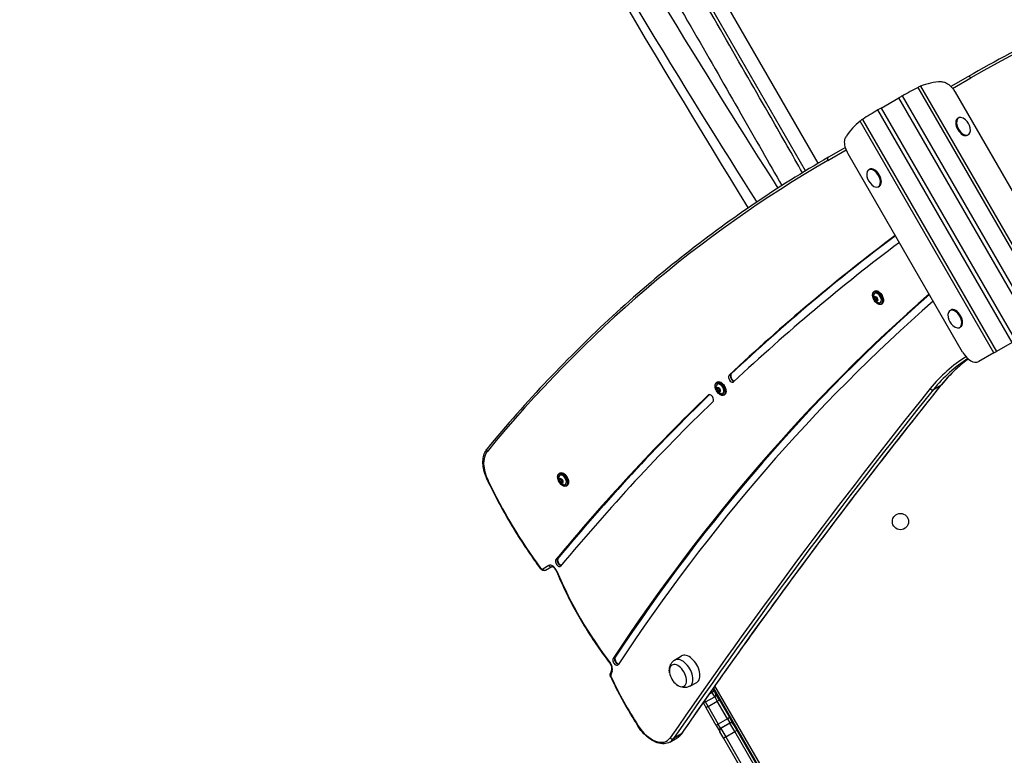
# Model space of a CAD drawing. Units: millimetres. Extents: x -4398 to 3869, y -3611 to 4058.
# Drawn here: x -2741 to -1530, y -227 to 678 of the extents above; entities that cross this region are included whole.
import ezdxf

# ---------------------------------------------------------------- set-up
doc = ezdxf.new("R2010")
doc.units = ezdxf.units.MM
doc.header["$LTSCALE"] = 50
doc.layers.add('SW_Toestellen', color=2, linetype='Continuous')

msp = doc.modelspace()

# ---------------------------------------------------------------- linework, layer by layer
at = {"layer": 'SW_Toestellen'}
for p, q in [((-1774.7, 491.8), (-2324.6, 1444.1)), ((-1759.2, 501.1), (-2301.1, 1439.7)), ((-1575.1, 607.5), (-1595.9, 595.4)), ((-1575.1, 607.5), (-1595.9, 595.4)), ((-1593.9, 593.2), (-1571.4, 606.1)), ((-1471.7, 309.2), (-1636.4, 594.5)), ((-1633.2, 596), (-1468.6, 311)), ((-1681.7, 569), (-1660, 581.6)), ((-1495, 295.8), (-1660, 581.6)), ((-1655.9, 583.9), (-1490.9, 298.1)), ((-1590.8, 588.6), (-1450, 344.8)), ((-1520.7, 280.9), (-1685.7, 566.7)), ((-1681.7, 569), (-1516.7, 283.2)), ((-1543, 268), (-1707.6, 553.1)), ((-1704.7, 555.1), (-1540, 269.8)), ((-1586.5, 557), (-1587.6, 556.4)), ((-1574.5, 536.2), (-1575.6, 535.6)), ((-1747.2, 504.6), (-1724.8, 517.6)), ((-1725.7, 520.5), (-1746.6, 508.5)), ((-1725.7, 520.5), (-1746.6, 508.5)), ((-1581.6, 268.8), (-1722.4, 512.6)), ((-1697.1, 493.1), (-1696, 493.8)), ((-1685.1, 472.3), (-1684, 473)), ((-1690.4, 343.3), (-1689.6, 343.8)), ((-1689.6, 336.9), (-1690.2, 335.2)), ((-1690.2, 335), (-1688.9, 332.6)), ((-1690.1, 335.1), (-1689.4, 336.9)), ((-1688, 336.3), (-1690.1, 335.1)), ((-1690.1, 335), (-1688, 336.2)), ((-1688.8, 332.6), (-1690.1, 335)), ((-1687.6, 336.3), (-1689.5, 336.9)), ((-1689.4, 336.9), (-1687.5, 336.2)), ((-1689.4, 336.9), (-1689.4, 336.9)), ((-1686.7, 333.8), (-1688.8, 332.6)), ((-1688.8, 332.4), (-1686.9, 331.7)), ((-1688.7, 332.6), (-1686.7, 333.8)), ((-1686.8, 331.9), (-1688.7, 332.6)), ((-1688, 336.4), (-1688, 336.3)), ((-1686.7, 333.8), (-1688, 336.2)), ((-1687.5, 336.1), (-1686.2, 333.7)), ((-1686.2, 333.7), (-1687.4, 336.1)), ((-1686.2, 333.6), (-1686.8, 331.9)), ((-1686.8, 331.8), (-1686.2, 333.5)), ((-1686.8, 331.9), (-1686.8, 331.9)), ((-1686.7, 333.8), (-1686.2, 333.6)), ((-1681.5, 327.9), (-1680.7, 328.4)), ((-1597.1, 319.9), (-1596, 320.6)), ((-1585.1, 299.1), (-1584, 299.8)), ((-1520.7, 280.9), (-1540, 269.8)), ((-1543, 268), (-1561.7, 257.3)), ((-1543, 268), (-1540, 269.8)), ((-1884.2, 231.5), (-1883.4, 231.9)), ((-1868.9, 240.4), (-1866.7, 241.7)), ((-1866.7, 241.7), (-1866.1, 242)), ((-1883.3, 225), (-1883.9, 223.3)), ((-1883.9, 223.1), (-1882.6, 220.7)), ((-1883.8, 223.3), (-1883.2, 225)), ((-1881.7, 224.5), (-1883.8, 223.3)), ((-1883.8, 223.2), (-1881.7, 224.4)), ((-1882.5, 220.8), (-1883.8, 223.2)), ((-1881.3, 224.4), (-1883.2, 225.1)), ((-1883.2, 225), (-1881.3, 224.4)), ((-1883.2, 225), (-1883.1, 225)), ((-1880.5, 222), (-1882.5, 220.8)), ((-1882.5, 220.6), (-1880.6, 219.9)), ((-1882.4, 220.7), (-1880.4, 221.9)), ((-1880.6, 220), (-1882.4, 220.7)), ((-1881.7, 224.5), (-1881.7, 224.5)), ((-1880.5, 222), (-1881.7, 224.4)), ((-1879.9, 221.9), (-1881.2, 224.3)), ((-1881.2, 224.3), (-1879.9, 221.9)), ((-1880.5, 220.1), (-1880.6, 220)), ((-1879.9, 221.8), (-1880.5, 220)), ((-1880.5, 219.9), (-1879.9, 221.7)), ((-1880.4, 221.9), (-1879.9, 221.7)), ((-1617.4, 222.9), (-1608.2, 228.2)), ((-1894.3, 216.2), (-1893.6, 216.6)), ((-1875.3, 216.1), (-1874.5, 216.5)), ((-2077.9, 119.6), (-2077.1, 120.1)), ((-2077, 113.2), (-2077.7, 111.5)), ((-2077.6, 111.3), (-2076.4, 108.9)), ((-2077.5, 111.4), (-2076.9, 113.2)), ((-2075.5, 112.6), (-2077.5, 111.4)), ((-2077.5, 111.4), (-2075.4, 112.5)), ((-2076.2, 108.9), (-2077.5, 111.4)), ((-2075, 112.6), (-2076.9, 113.2)), ((-2076.9, 113.2), (-2075, 112.5)), ((-2076.9, 113.2), (-2076.9, 113.2)), ((-2076.2, 108.9), (-2074.1, 110.1)), ((-2074.2, 110.1), (-2076.2, 108.9)), ((-2075.4, 112.7), (-2075.5, 112.6)), ((-2074.2, 110.1), (-2075.4, 112.5)), ((-2073.6, 110), (-2074.9, 112.4)), ((-2074.9, 112.4), (-2073.6, 110)), ((-2073.6, 109.9), (-2074.3, 108.2)), ((-2074.2, 108.1), (-2073.6, 109.8)), ((-2074.1, 110.1), (-2073.6, 109.9)), ((-2074.3, 108.2), (-2076.2, 108.9)), ((-2076.2, 108.7), (-2074.3, 108.1)), ((-2074.2, 108.2), (-2074.3, 108.2)), ((-2069, 104.2), (-2068.2, 104.7)), ((-2082, 13.6), (-2079.9, 14.8)), ((-2079.9, 14.8), (-2079.2, 15.2)), ((-2090.5, 6.5), (-2098.1, 2.1)), ((-2094.5, 0.7), (-2086.8, 5.1)), ((-2094.5, 0.7), (-2086.8, 5.1)), ((-2011.6, -108), (-2009.5, -106.7)), ((-2009.5, -106.7), (-2008.8, -106.4)), ((-1935.8, -109.9), (-1927.4, -104.8)), ((-2013.1, -121.1), (-2014.9, -126.1)), ((-2014.1, -128.3), (-2012.4, -123.3)), ((-1917.2, -142.1), (-1908.6, -137.3)), ((-1887, -148.2), (-1888.8, -145.1)), ((-1888.1, -144.2), (-1667.5, -526.3)), ((-1664.9, -524.8), (-1886.2, -141.5)), ((-1897.8, -161.4), (-1886.5, -154.9)), ((-1889.5, -149.7), (-1893.7, -152.1)), ((-1890.7, -147.8), (-1889.5, -149.7)), ((-1890.7, -147.8), (-1889.5, -149.7)), ((-1887, -148.2), (-1889.5, -149.7)), ((-1886.5, -154.9), (-1889.5, -149.7)), ((-1886.5, -154.9), (-1889.5, -149.7)), ((-1887, -148.2), (-1885.5, -150.8)), ((-1886.5, -154.9), (-1883.3, -160.5)), ((-1886.5, -154.9), (-1883.3, -160.5)), ((-1880.6, -159.2), (-1885.5, -150.8)), ((-1900.8, -162.2), (-1897.1, -168.7)), ((-1898.9, -159.5), (-1897.8, -161.4)), ((-1898.9, -159.5), (-1897.8, -161.4)), ((-1894.6, -167), (-1897.8, -161.4)), ((-1894.6, -167), (-1897.8, -161.4)), ((-1884.6, -190.3), (-1897.1, -168.7)), ((-1894.6, -167), (-1883.3, -160.5)), ((-1894.6, -167), (-1882.1, -188.7)), ((-1894.6, -167), (-1882.1, -188.7)), ((-1870.8, -182.2), (-1883.3, -160.5)), ((-1870.8, -182.2), (-1883.3, -160.5)), ((-1880.6, -159.2), (-1868.1, -180.8)), ((-1863.9, -188.1), (-1868.1, -180.8)), ((-1884.6, -190.3), (-1880.4, -197.6)), ((-1870.8, -182.2), (-1882.1, -188.7)), ((-1879.3, -193.5), (-1882.1, -188.7)), ((-1879.3, -193.5), (-1882.1, -188.7)), ((-1879.3, -193.5), (-1868, -187)), ((-1879.3, -193.5), (-1879, -193.9)), ((-1879.3, -193.5), (-1879, -193.9)), ((-1867.8, -187.4), (-1879, -193.9)), ((-1870.8, -182.2), (-1868, -187)), ((-1870.8, -182.2), (-1868, -187)), ((-1867.8, -187.4), (-1868, -187)), ((-1867.8, -187.4), (-1868, -187)), ((-1861.8, -197.8), (-1867.8, -187.4)), ((-1861.8, -197.8), (-1867.8, -187.4)), ((-1863.9, -188.1), (-1863.7, -188.5)), ((-1863.7, -188.5), (-1858.9, -196.8)), ((-1941.8, -210.7), (-1932.6, -205.4)), ((-1928, -201.2), (-1937.3, -206.5)), ((-1880.1, -198), (-1880.4, -197.6)), ((-1875.3, -206.3), (-1880.1, -198)), ((-1879, -193.9), (-1873, -204.3)), ((-1879, -193.9), (-1873, -204.3)), ((-1873, -204.3), (-1861.8, -197.8)), ((-1873, -204.3), (-1821.1, -294.3)), ((-1873, -204.3), (-1821.1, -294.3)), ((-1809.8, -287.8), (-1861.8, -197.8)), ((-1809.8, -287.8), (-1861.8, -197.8)), ((-1858.9, -196.8), (-1807.5, -285.8)), ((-1824, -295.3), (-1875.3, -206.3))]:
    msp.add_line(p, q, dxfattribs=at)
msp.add_circle((-1658, 60.5), 10, dxfattribs=at)
for centre, radius, start, end in [((-1591.1, 540.5), 19.2, 12.3576, 47.6424), ((-1680.5, 488.9), 19.2, 192.3576, 227.6424), ((-1580.5, 315.7), 19.2, 192.3576, 227.6424), ((-1919.2, -121.8), 23.2, 188.6578, 231.3422), ((-1888, -152.3), 3, 300, 30), ((-1899.3, -158.8), 3, 249.6659, 300)]:
    msp.add_arc(centre, radius, start, end, dxfattribs=at)
for centre, major_axis, ratio, start_param, end_param in [((-2925, 2615.5), (-1432.6, 2660.1), 0.043256, 1.778977, 2.500791), ((-2796.2, 2418.3), (-1185.2, 2202.5), 0.043774, 1.868813, 2.631843), ((-2822.6, 2404.1), (1200.2, -2228.5), 0.043256, 5.010375, 5.754777), ((677.1, -3288.4), (-2248.5, 3894.5), 0.573576, 6.054746, 6.283185), ((-1573.6, 604.9), (-1.5, 2.6), 0.819152, 4.712389, 6.283185), ((-1581.5, 450.6), (-251.2, -145.1), 0.526125, 4.628169, 4.704854), ((-1567, 459), (76.3, -132.2), 0.700208, 2.799246, 3.036878), ((-1607.5, 435.6), (251.2, 145.1), 0.526125, 1.578331, 1.655017), ((-1580.5, 546.6), (6, -10.4), 0.573576, 2.077067, 7.347711), ((-1622, 427.2), (-76.3, 132.2), 0.700208, 0.104714, 0.342347), ((-1581.6, 546), (6, -10.4), 0.573576, 3.141593, 6.283185), ((501.3, -3389.9), (-2248.5, 3894.5), 0.573576, 0, 0.211827), ((-1745.1, 505.9), (-1.5, 2.6), 0.819152, 0, 1.570796), ((-1691.1, 482.7), (-6, 10.4), 0.573576, 2.077067, 7.347711), ((-1690, 483.4), (-6, 10.4), 0.573576, 3.141593, 6.283185), ((2088.1, -5534.4), (-3521.4, 6099.2), 0.573576, 0.068476, 0.133919), ((2090.2, -5533.2), (-3521.4, 6099.2), 0.573576, 0.069086, 0.133919), ((2090.2, -5533.2), (-3521.4, 6099.2), 0.573576, 0.069086, 0.133919), ((2090.8, -5532.8), (-3521.4, 6099.2), 0.573576, 0.069269, 0.133919), ((2088.1, -5534.4), (-3516.4, 6090.5), 0.573576, 0.068573, 0.133919), ((1692.6, -4630.2), (-3000, 5196.2), 0.573576, 0.112415, 0.278726), ((1694.7, -4628.9), (-3000, 5196.2), 0.573576, 0.113134, 0.278726), ((1694.7, -4628.9), (-3000, 5196.2), 0.573576, 0.113134, 0.278726), ((1695.4, -4628.6), (-3000, 5196.2), 0.573576, 0.113349, 0.278726), ((-1686.1, 335.5), (3.35, -5.8), 0.573576, 5.592611, 10.115353), ((-1686.1, 335.5), (-3.31, 5.73), 0.573576, 2.618835, 6.805943), ((-1686, 335.6), (4.45, -7.71), 0.573576, 0, 3.141593), ((-1685.2, 336.1), (-4.45, 7.71), 0.573576, 3.141593, 6.283185), ((1692.6, -4630.2), (-2995, 5187.5), 0.573576, 0.112604, 0.278726), ((-1690.1, 335), (0.1, -0.173), 0.573576, 3.591088, 4.638286), ((-1690.1, 335.2), (0.0467, -0.0809), 0.876556, 4.712389, 6.283185), ((-1690.1, 335), (0.0887, 0.0463), 0.060646, 3.75375, 5.324546), ((-1690, 335.1), (-0.05, 0.0866), 0.573576, 0.449496, 1.496693), ((-1689.4, 336.8), (-0.1, 0.173), 0.573576, 5.685483, 6.732681), ((-1689.5, 336.9), (0.0467, -0.0809), 0.876556, 4.712389, 6.283185), ((-1689.4, 337), (-0.034, -0.094), 0.677136, 5.389371, 6.283185), ((-1689.4, 336.8), (-0.05, 0.0866), 0.573576, 0.173502, 0.449496), ((-1688.8, 332.6), (0.1, -0.173), 0.573576, 4.638286, 5.685483), ((-1688.8, 332.6), (0.0887, 0.0463), 0.060646, 3.75375, 5.324546), ((-1688.7, 332.5), (0.034, 0.094), 0.677136, 0.676982, 2.247778), ((-1688.7, 332.7), (-0.05, 0.0866), 0.573576, 1.496693, 2.543891), ((-1687.9, 336.3), (0.05, -0.0866), 0.573576, 3.591088, 4.638286), ((-1687.5, 336.1), (-0.1, 0.173), 0.573576, 4.638286, 5.685483), ((-1687.5, 336.3), (-0.034, -0.094), 0.677136, 5.389371, 6.283185), ((-1687.4, 336.2), (-0.0887, -0.0463), 0.060646, 0, 0.612157), ((-1686.8, 331.8), (0.034, 0.094), 0.677136, 0.676982, 2.247778), ((-1686.9, 331.9), (0.1, -0.173), 0.573576, 5.685483, 6.732681), ((-1686.7, 331.8), (-0.0467, 0.0809), 0.876556, 0.55539, 1.570796), ((-1686.8, 332), (0.05, -0.0866), 0.573576, 5.685483, 6.128745), ((-1686.7, 333.8), (0.05, -0.0866), 0.573576, 4.638286, 5.685483), ((-1686.3, 333.7), (-0.1, 0.173), 0.573576, 3.591088, 4.638286), ((-1686.1, 333.7), (-0.0887, -0.0463), 0.060646, 0, 0.612157), ((-1686.1, 333.6), (-0.0467, 0.0809), 0.876556, 0.55539, 1.570796), ((-1591.1, 309.5), (-6, 10.4), 0.573576, 2.077067, 7.347711), ((-1590, 310.2), (-6, 10.4), 0.573576, 3.141593, 6.283185), ((-1571.7, 274.6), (10, -17.3), 0.573576, 4.712389, 6.283185), ((-1321.7, -170), (-251.5, 435.6), 0.573576, 0.017261, 0.218584), ((-1319.5, -168.7), (-250, 433), 0.573576, 0.023008, 0.218584), ((-1319.5, -168.7), (-250, 433), 0.573576, 0.023008, 0.218584), ((-1310.3, -163.4), (-250, 433), 0.573576, 0.059252, 0.218584), ((-1310.3, -163.4), (-250, 433), 0.573576, 0.059252, 0.218584), ((-1879.8, 223.7), (3.35, -5.8), 0.573576, 5.592611, 10.115353), ((-1879.9, 223.7), (-3.31, 5.73), 0.573576, 2.618835, 6.805943), ((-1879.7, 223.8), (4.45, -7.71), 0.573576, 0, 3.141593), ((-1878.9, 224.2), (-4.45, 7.71), 0.573576, 3.141593, 6.283185), ((-1866, 236.3), (2.5, -4.33), 0.573576, 3.275511, 6.417104), ((-1863.9, 237.6), (-2.5, 4.33), 0.573576, 0.133919, 2.79259), ((-1863.9, 237.6), (-2.5, 4.33), 0.573576, 0.133919, 2.79259), ((-1863.3, 237.9), (-2.5, 4.33), 0.573576, 0.133919, 2.723336), ((9429.1, -14302.3), (-9273.4, 16061.9), 0.573576, 0.218584, 0.266204), ((9431.2, -14301.1), (-9271.9, 16059.3), 0.573576, 0.218584, 0.266204), ((9431.2, -14301.1), (-9271.9, 16059.3), 0.573576, 0.218584, 0.266204), ((9440.5, -14295.8), (-9271.9, 16059.3), 0.573576, 0.218584, 0.266204), ((9440.5, -14295.8), (-9271.9, 16059.3), 0.573576, 0.218584, 0.266204), ((-1883.8, 223.2), (0.1, -0.173), 0.573576, 3.591088, 4.638286), ((-1883.9, 223.4), (0.0467, -0.0809), 0.876556, 4.712389, 6.283185), ((-1883.8, 223.2), (0.0887, 0.0463), 0.060646, 3.75375, 5.324546), ((-1883.7, 223.2), (-0.05, 0.0866), 0.573576, 0.449496, 1.496693), ((-1883.2, 224.9), (-0.1, 0.173), 0.573576, 5.685483, 6.732681), ((-1883.2, 225.1), (0.0467, -0.0809), 0.876556, 4.712389, 6.283185), ((-1883.1, 225.1), (-0.034, -0.094), 0.677136, 5.389371, 6.283185), ((-1883.1, 225), (-0.05, 0.0866), 0.573576, 0.173502, 0.449496), ((-1882.6, 220.8), (0.0887, 0.0463), 0.060646, 3.75375, 5.324546), ((-1882.5, 220.8), (0.1, -0.173), 0.573576, 4.638286, 5.685483), ((-1882.5, 220.8), (-0.05, 0.0866), 0.573576, 1.496693, 2.543891), ((-1882.4, 220.6), (0.034, 0.094), 0.677136, 0.676982, 2.247778), ((-1881.7, 224.4), (0.05, -0.0866), 0.573576, 3.591088, 4.638286), ((-1881.3, 224.2), (-0.1, 0.173), 0.573576, 4.638286, 5.685483), ((-1881.2, 224.4), (-0.034, -0.094), 0.677136, 5.389371, 6.283185), ((-1881.1, 224.3), (-0.0887, -0.0463), 0.060646, 0, 0.612157), ((-1880.5, 219.9), (0.034, 0.094), 0.677136, 0.676982, 2.247778), ((-1880.6, 220.1), (0.05, -0.0866), 0.573576, 5.685483, 6.128745), ((-1880.6, 220.1), (0.1, -0.173), 0.573576, 5.685483, 6.732681), ((-1880.4, 222), (0.05, -0.0866), 0.573576, 4.638286, 5.685483), ((-1880.4, 220), (-0.0467, 0.0809), 0.876556, 0.55539, 1.570796), ((-1880, 221.8), (-0.1, 0.173), 0.573576, 3.591088, 4.638286), ((-1879.8, 221.9), (-0.0887, -0.0463), 0.060646, 0, 0.612157), ((-1879.8, 221.7), (-0.0467, 0.0809), 0.876556, 0.55539, 1.570796), ((-1619.2, 225.2), (2.34, -1.88), 0.799661, 4.412066, 5.982862), ((-1610, 230.6), (2.34, -1.88), 0.799661, 5.982862, 6.283185), ((2088.1, -5534.4), (-3521.4, 6099.2), 0.573576, 0.142444, 0.208807), ((2090.2, -5533.2), (-3521.4, 6099.2), 0.573576, 0.142707, 0.208807), ((2090.2, -5533.2), (-3521.4, 6099.2), 0.573576, 0.142707, 0.208807), ((2090.8, -5532.8), (-3521.4, 6099.2), 0.573576, 0.142844, 0.208807), ((2088.1, -5534.4), (-3516.4, 6090.5), 0.573576, 0.142444, 0.208807), ((-1891.4, 212.1), (-2.5, 4.33), 0.573576, 3.284037, 6.425629), ((-2144.7, 117.3), (-18.5, 32), 0.573576, 0.211827, 1.434551), ((-2164.5, 147.7), (-2.32, 1.91), 0.800843, 0, 1.279098), ((-2163.3, 112.4), (-2.71, -1.29), 0.11126, 0, 0.615247), ((-1949.5, 175.4), (-192.8, 333.9), 0.573576, 1.434551, 1.762162), ((-2073.6, 111.8), (3.35, -5.8), 0.573576, 5.592611, 10.115353), ((-2073.6, 111.8), (-3.31, 5.73), 0.573576, 2.618835, 6.805943), ((-2073.4, 111.9), (4.45, -7.71), 0.573576, 0, 3.141593), ((-2077.5, 111.3), (0.1, -0.173), 0.573576, 3.591088, 4.638286), ((-2077.6, 111.5), (0.0467, -0.0809), 0.876556, 4.712389, 6.283185), ((-2077.6, 111.3), (0.0887, 0.0463), 0.060646, 3.75375, 5.324546), ((-2077.4, 111.4), (-0.05, 0.0866), 0.573576, 0.449496, 1.496693), ((-2072.6, 112.4), (-4.45, 7.71), 0.573576, 3.141593, 6.283185), ((-2076.9, 113.1), (-0.1, 0.173), 0.573576, 5.685483, 6.732681), ((-2077, 113.2), (0.0467, -0.0809), 0.876556, 4.712389, 6.283185), ((-2076.8, 113.3), (-0.034, -0.094), 0.677136, 5.389371, 6.283185), ((-2076.8, 113.1), (-0.05, 0.0866), 0.573576, 0.173502, 0.449496), ((-2075.4, 112.6), (0.05, -0.0866), 0.573576, 3.591088, 4.638286), ((-2075, 112.4), (-0.1, 0.173), 0.573576, 4.638286, 5.685483), ((-2075, 112.6), (-0.034, -0.094), 0.677136, 5.389371, 6.283185), ((-2074.8, 112.5), (-0.0887, -0.0463), 0.060646, 0, 0.612157), ((-2074.1, 110.1), (0.05, -0.0866), 0.573576, 4.638286, 5.685483), ((-2073.7, 110), (-0.1, 0.173), 0.573576, 3.591088, 4.638286), ((-2073.6, 110.1), (-0.0887, -0.0463), 0.060646, 0, 0.612157), ((-2073.5, 109.9), (-0.0467, 0.0809), 0.876556, 0.55539, 1.570796), ((-2076.3, 108.9), (0.1, -0.173), 0.573576, 4.638286, 5.685483), ((-2076.3, 108.9), (0.0887, 0.0463), 0.060646, 3.75375, 5.324546), ((-2076.2, 108.8), (0.034, 0.094), 0.677136, 0.676982, 2.247778), ((-2076.2, 109), (-0.05, 0.0866), 0.573576, 1.496693, 2.543891), ((-2074.3, 108.1), (0.034, 0.094), 0.677136, 0.676982, 2.247778), ((-2074.3, 108.3), (0.05, -0.0866), 0.573576, 5.685483, 6.128745), ((-2074.4, 108.2), (0.1, -0.173), 0.573576, 5.685483, 6.732681), ((-2074.2, 108.1), (-0.0467, 0.0809), 0.876556, 0.55539, 1.570796), ((-2079, 9.6), (2.5, -4.33), 0.573576, 3.350399, 6.491992), ((-2076.9, 10.9), (-2.5, 4.33), 0.573576, 0.208807, 2.745218), ((-2076.9, 10.9), (-2.5, 4.33), 0.573576, 0.208807, 2.745218), ((-2076.3, 11.2), (-2.5, 4.33), 0.573576, 0.208807, 2.657125), ((-2098.7, 4.5), (-2.42, -1.78), 0.155803, 5.663637, 6.283185), ((-2099.6, 4.7), (1.5, -2.6), 0.573576, 4.903755, 6.283185), ((-2096, 3.3), (1.5, -2.6), 0.819152, 4.712389, 6.283185), ((-2086, -1.3), (-4.5, 7.79), 0.573576, 4.488262, 6.283185), ((-2088.3, 7.7), (1.5, -2.6), 0.819152, 4.712389, 6.282325), ((-2078.5, 0.7), (-2.77, -1.15), 0.182061, 0, 0.622817), ((-1909.7, 24.5), (-143.5, 248.5), 0.573576, 1.346669, 1.804621), ((-2008.5, -111.7), (2.5, -4.33), 0.573576, 3.420318, 6.561911), ((-2006.4, -110.5), (-2.5, 4.33), 0.573576, 0.278726, 2.71941), ((-2006.4, -110.5), (-2.5, 4.33), 0.573576, 0.278726, 2.71941), ((-2005.8, -110.1), (-2.5, 4.33), 0.573576, 0.278726, 2.615952), ((-1926.4, -125.9), (-9.3, 16.1), 0.573576, 3.13159, 6.293188), ((-1917.9, -121), (-9.4, 16.2), 0.573576, 3.13159, 6.293188), ((-2013, -111.9), (-2.37, -1.84), 0.189797, 5.659297, 6.283185), ((-2018.5, -117.5), (-4.5, 7.79), 0.573576, 3.608564, 4.946214), ((-2010.3, -122), (-2.84, 0.96), 0.73145, 0, 0.999408), ((-1931.7, -129), (-7.5, 13), 0.573576, 2.168807, 7.255971), ((-1931.7, -129), (-7.5, 13), 0.573576, 2.168807, 7.255971), ((-2012, -127.1), (-2.84, 0.96), 0.73145, 0, 0.999408), ((-2012.1, -130.3), (-1.5, 2.6), 0.573576, 0.466972, 1.419814), ((-2011.7, -129.5), (-2.72, -1.27), 0.123208, 0, 0.616251), ((-1852.4, -87), (-142.6, 246.9), 0.573576, 1.419814, 1.661297), ((-1894.5, -167.2), (-2.6, -1.5), 0.076898, 4.712389, 6.283185), ((-1883.2, -160.7), (2.6, 1.5), 0.076898, 0, 1.570796), ((-1870.7, -182.3), (2.6, 1.5), 0.068553, 0, 1.570796), ((-1978.4, -189.6), (-2.52, -1.63), 0.074033, 5.670392, 6.283185), ((-1963.9, -177.3), (18.5, -32), 0.573576, 4.80289, 6.54939), ((-1882, -188.8), (-2.6, -1.5), 0.068553, 4.712389, 6.283185), ((-1877.8, -196.1), (-2.6, -1.5), 0.999968, 4.712389, 6.283185), ((-1866.5, -189.6), (2.6, 1.5), 0.999968, 0, 1.570796), ((-1866.3, -190), (2.6, 1.5), 0.999946, 0, 1.570796), ((-1939.1, -204.2), (2.47, -1.7), 0.790299, 4.353, 5.923797), ((-1952.6, -170.8), (20, -34.6), 0.573576, 0, 0.266204), ((-1952.6, -170.8), (20, -34.6), 0.573576, 0, 0.266204), ((-1929.9, -198.9), (2.47, -1.7), 0.790299, 5.923797, 6.283185), ((-1877.5, -196.5), (-2.6, -1.5), 0.999946, 4.712389, 6.283185), ((-1872.7, -204.8), (-2.6, -1.5), 0.199751, 4.712389, 6.283185), ((-1861.5, -198.3), (2.6, 1.5), 0.199751, 0, 1.570796), ((-1961.8, -176.1), (20, -34.6), 0.573576, 0, 0.266204), ((-1961.8, -176.1), (20, -34.6), 0.573576, 0, 0.266204)]:
    msp.add_ellipse(centre, major_axis=major_axis, ratio=ratio, start_param=start_param, end_param=end_param, dxfattribs=at)
for centre, major_axis in [((-1686.1, 335.5), (-4.35, 7.53)), ((-1688.2, 334.3), (1.64, -2.83)), ((-1688.2, 334.3), (-1.61, 2.79)), ((-1879.8, 223.7), (-4.35, 7.53)), ((-1881.9, 222.5), (1.64, -2.83)), ((-1881.9, 222.5), (-1.61, 2.79)), ((-2073.6, 111.8), (-4.35, 7.53)), ((-2075.6, 110.7), (1.64, -2.83)), ((-2075.6, 110.6), (-1.61, 2.79))]:
    msp.add_ellipse(centre, major_axis=major_axis, ratio=0.573576, dxfattribs=at)
for points, knots in [([(-2373.8, 1459.5), (-2340.5, 1402.3), (-2307.7, 1346.1), (-2238.1, 1226.3), (-2201.4, 1163.2), (-2123.9, 1029.6), (-2083.6, 960), (-2021.7, 852.8), (-1998.4, 812.6), (-1953.8, 735.2), (-1932.5, 698.1), (-1891.8, 627.4), (-1872.5, 593.8), (-1836.4, 530.7), (-1819.6, 501.2), (-1803.9, 473.6)], [-158.861721, -158.861721, -158.861721, -158.861721, -136.754583, -136.754583, -110.689059, -110.689059, -79.428409, -79.428409, -59.571307, -59.571307, -39.714205, -39.714205, -19.857102, -19.857102, -0.187013, -0.187013, -0.187013, -0.187013]), ([(-1778.5, 489.5), (-1790.8, 511), (-1803.7, 533.7), (-1835.6, 589.4), (-1855.1, 623.3), (-1896.2, 694.8), (-1917.8, 732.3), (-1962.9, 810.6), (-1986.4, 851.3), (-2049, 959.6), (-2089.7, 1029.9), (-2168.1, 1165.1), (-2205.1, 1228.8), (-2275.6, 1350), (-2308.7, 1406.8), (-2342.4, 1464.7)], [5.18814, 5.18814, 5.18814, 5.18814, 19.857102, 19.857102, 39.714205, 39.714205, 59.571307, 59.571307, 79.428409, 79.428409, 110.689059, 110.689059, 136.754583, 136.754583, 158.861721, 158.861721, 158.861721, 158.861721]), ([(-1009.7, 798.8), (-1050.7, 793), (-1091, 785.9), (-1170.5, 768.8), (-1209.7, 758.8), (-1286.6, 736.1), (-1324.3, 723.3), (-1398.5, 695), (-1434.9, 679.4), (-1506.1, 645.5), (-1541, 627.2), (-1575.1, 607.5)], [6.0547463, 6.0547463, 6.0547463, 6.0547463, 6.1004341, 6.1004341, 6.1461219, 6.1461219, 6.1918097, 6.1918097, 6.2374975, 6.2374975, 6.2831853, 6.2831853, 6.2831853, 6.2831853]), ([(-1633.2, 596), (-1633.5, 595.9), (-1633.9, 595.8), (-1634.9, 595.3), (-1635.6, 594.9), (-1636.4, 594.5)], [5.1352219, 5.1352219, 5.1352219, 5.1352219, 5.3070383, 5.3070383, 5.596779, 5.596779, 5.596779, 5.596779]), ([(-1607.8, 601.5), (-1606.2, 601.5), (-1604.5, 601.2), (-1600.9, 599.5), (-1599, 598.3), (-1596, 595.6), (-1594.8, 594.3), (-1592.7, 591.6), (-1591.7, 590.1), (-1590.8, 588.6)], [0, 0, 0, 0, 0.771752, 0.771752, 1.556407, 1.556407, 2.090822, 2.090822, 2.623932, 2.623932, 2.623932, 2.623932]), ([(-1655.9, 583.9), (-1656.2, 583.8), (-1656.4, 583.6), (-1657.7, 582.9), (-1658.9, 582.2), (-1660, 581.6)], [-0.4630417, -0.4630417, -0.4630417, -0.4630417, -0.3766975, -0.3766975, 0, 0, 0, 0]), ([(-1681.7, 569), (-1682.8, 568.4), (-1683.9, 567.7), (-1685.2, 567), (-1685.5, 566.8), (-1685.7, 566.7)], [0, 0, 0, 0, 0.3766975, 0.3766975, 0.4630417, 0.4630417, 0.4630417, 0.4630417]), ([(-1704.7, 555.1), (-1705.5, 554.6), (-1706.1, 554.2), (-1707, 553.5), (-1707.3, 553.3), (-1707.6, 553.1)], [0.4632301, 0.4632301, 0.4632301, 0.4632301, 0.7540124, 0.7540124, 0.9247869, 0.9247869, 0.9247869, 0.9247869]), ([(-1722.4, 512.6), (-1723.7, 515), (-1724.8, 517.5), (-1726.3, 522.4), (-1726.7, 524.8), (-1726.7, 528.4), (-1726.5, 529.6), (-1726, 531.9), (-1725.5, 532.9), (-1725, 533.8)], [0, 0, 0, 0, 0.820032, 0.820032, 1.627246, 1.627246, 2.127624, 2.127624, 2.625936, 2.625936, 2.625936, 2.625936]), ([(-1746.6, 508.5), (-1778.2, 490.2), (-1809.1, 470.8), (-1869.6, 429.7), (-1899.1, 407.9), (-1956.7, 362.2), (-1984.8, 338.3), (-2039.5, 288.1), (-2066, 261.9), (-2117.6, 207.4), (-2142.6, 179), (-2166.8, 149.6)], [0, 0, 0, 0, 0.0423654, 0.0423654, 0.0847309, 0.0847309, 0.1270963, 0.1270963, 0.1694617, 0.1694617, 0.2118272, 0.2118272, 0.2118272, 0.2118272]), ([(-1681.5, 327.9), (-1682, 327.6), (-1682.5, 327.5), (-1683.7, 327.5), (-1684.4, 327.6), (-1685.7, 328.1), (-1686.4, 328.5), (-1687.7, 329.5), (-1688.4, 330.2), (-1689.6, 331.6), (-1690.1, 332.3), (-1691, 334), (-1691.4, 334.9), (-1692, 336.6), (-1692.2, 337.5), (-1692.3, 339.1), (-1692.3, 339.9), (-1692, 341.3), (-1691.8, 341.9), (-1691.2, 342.8), (-1690.8, 343.1), (-1690.4, 343.3)], [2.020292, 2.020292, 2.020292, 2.020292, 2.326425, 2.326425, 2.641803, 2.641803, 2.964965, 2.964965, 3.2887, 3.2887, 3.611767, 3.611767, 3.934581, 3.934581, 4.25772, 4.25772, 4.581524, 4.581524, 4.90425, 4.90425, 5.161885, 5.161885, 5.161885, 5.161885]), ([(-1684.9, 329.6), (-1685.8, 329.8), (-1686.5, 330.2), (-1687.8, 331), (-1688.4, 331.4), (-1689.3, 332.4), (-1689.6, 332.9), (-1690.2, 334), (-1690.5, 334.6), (-1690.9, 336), (-1691, 336.8), (-1690.9, 338.4), (-1690.8, 338.9), (-1690.7, 339.5)], [2.54305, 2.54305, 2.54305, 2.54305, 2.820144, 2.820144, 3.196883, 3.196883, 3.616099, 3.616099, 4.035314, 4.035314, 4.454529, 4.454529, 4.639127, 4.639127, 4.639127, 4.639127]), ([(-1689.6, 343.8), (-1689.2, 344), (-1688.6, 344.2), (-1687.4, 344.2), (-1686.8, 344.1), (-1685.5, 343.6), (-1684.8, 343.2), (-1683.5, 342.1), (-1682.8, 341.5), (-1681.6, 340.1), (-1681.1, 339.3), (-1680.1, 337.7), (-1679.8, 336.8), (-1679.2, 335.1), (-1679, 334.2), (-1678.8, 332.6), (-1678.9, 331.8), (-1679.1, 330.4), (-1679.4, 329.8), (-1680, 328.9), (-1680.3, 328.6), (-1680.7, 328.4)], [5.161885, 5.161885, 5.161885, 5.161885, 5.468018, 5.468018, 5.783395, 5.783395, 6.106558, 6.106558, 6.430293, 6.430293, 6.75336, 6.75336, 7.076174, 7.076174, 7.399312, 7.399312, 7.723117, 7.723117, 8.045842, 8.045842, 8.303477, 8.303477, 8.303477, 8.303477]), ([(-1689.4, 336.9), (-1689.4, 336.9), (-1689.4, 336.9), (-1689.4, 336.9), (-1689.4, 336.9), (-1689.4, 336.9)], [0.5235988, 0.5235988, 0.5235988, 0.5235988, 0.6431392, 0.6431392, 0.7127735, 0.7127735, 0.7127735, 0.7127735]), ([(-1687.5, 336.1), (-1687.5, 336.1), (-1687.5, 336.1), (-1687.5, 336.2), (-1687.5, 336.2), (-1687.5, 336.2), (-1687.5, 336.2), (-1687.5, 336.2), (-1687.5, 336.2), (-1687.5, 336.2), (-1687.5, 336.2), (-1687.5, 336.2), (-1687.5, 336.2), (-1687.5, 336.2)], [5.759587, 5.759587, 5.759587, 5.759587, 5.969026, 5.969026, 6.178466, 6.178466, 6.387905, 6.387905, 6.597345, 6.597345, 6.805161, 6.805161, 6.806784, 6.806784, 6.806784, 6.806784]), ([(-1686.2, 333.6), (-1686.2, 333.6), (-1686.2, 333.6), (-1686.2, 333.6), (-1686.2, 333.6), (-1686.2, 333.6), (-1686.2, 333.6), (-1686.2, 333.7), (-1686.2, 333.7), (-1686.2, 333.7), (-1686.2, 333.7), (-1686.2, 333.7), (-1686.2, 333.7), (-1686.2, 333.7)], [4.712389, 4.712389, 4.712389, 4.712389, 4.920664, 4.920664, 5.119457, 5.119457, 5.328896, 5.328896, 5.538336, 5.538336, 5.747775, 5.747775, 5.759587, 5.759587, 5.759587, 5.759587]), ([(-1574.6, 260.3), (-1576.7, 258.8), (-1578.8, 257.2), (-1584, 253), (-1587.2, 250.3), (-1593.4, 244.5), (-1596.3, 241.5), (-1602.1, 235.3), (-1605, 232), (-1607.7, 228.7)], [0.0599696, 0.0599696, 0.0599696, 0.0599696, 0.0874335, 0.0874335, 0.1311503, 0.1311503, 0.174867, 0.174867, 0.2185838, 0.2185838, 0.2185838, 0.2185838]), ([(-1875.3, 216.1), (-1875.7, 215.8), (-1876.3, 215.6), (-1877.5, 215.6), (-1878.1, 215.7), (-1879.4, 216.3), (-1880.1, 216.7), (-1881.4, 217.7), (-1882.1, 218.3), (-1883.3, 219.7), (-1883.8, 220.5), (-1884.8, 222.2), (-1885.1, 223), (-1885.7, 224.8), (-1885.9, 225.6), (-1886.1, 227.3), (-1886, 228), (-1885.8, 229.4), (-1885.5, 230), (-1884.9, 230.9), (-1884.5, 231.2), (-1884.2, 231.5)], [2.020292, 2.020292, 2.020292, 2.020292, 2.326425, 2.326425, 2.641803, 2.641803, 2.964965, 2.964965, 3.2887, 3.2887, 3.611767, 3.611767, 3.934581, 3.934581, 4.25772, 4.25772, 4.581524, 4.581524, 4.90425, 4.90425, 5.161885, 5.161885, 5.161885, 5.161885]), ([(-1883.4, 231.9), (-1882.9, 232.2), (-1882.4, 232.3), (-1881.2, 232.4), (-1880.5, 232.2), (-1879.2, 231.7), (-1878.5, 231.3), (-1877.2, 230.3), (-1876.5, 229.7), (-1875.3, 228.3), (-1874.8, 227.5), (-1873.9, 225.8), (-1873.5, 225), (-1872.9, 223.2), (-1872.7, 222.4), (-1872.6, 220.7), (-1872.6, 219.9), (-1872.9, 218.6), (-1873.1, 217.9), (-1873.7, 217.1), (-1874.1, 216.7), (-1874.5, 216.5)], [5.161885, 5.161885, 5.161885, 5.161885, 5.468018, 5.468018, 5.783395, 5.783395, 6.106558, 6.106558, 6.430293, 6.430293, 6.75336, 6.75336, 7.076174, 7.076174, 7.399312, 7.399312, 7.723117, 7.723117, 8.045842, 8.045842, 8.303477, 8.303477, 8.303477, 8.303477]), ([(-1607.7, 228.7), (-1629.8, 201.1), (-1651.8, 173.4), (-1695.5, 117.5), (-1717.1, 89.3), (-1760.1, 32.5), (-1781.4, 3.8), (-1823.7, -53.8), (-1844.7, -82.9), (-1886.3, -141.4), (-1906.9, -170.9), (-1927.4, -200.6)], [0.21858379, 0.21858379, 0.21858379, 0.21858379, 0.2281079, 0.2281079, 0.23763202, 0.23763202, 0.24715613, 0.24715613, 0.25668024, 0.25668024, 0.26620435, 0.26620435, 0.26620435, 0.26620435]), ([(-1878.6, 217.8), (-1879.5, 218), (-1880.2, 218.3), (-1881.5, 219.1), (-1882.1, 219.6), (-1883, 220.6), (-1883.4, 221.1), (-1884, 222.2), (-1884.2, 222.7), (-1884.6, 224.1), (-1884.7, 225), (-1884.6, 226.6), (-1884.5, 227.1), (-1884.4, 227.7)], [2.54305, 2.54305, 2.54305, 2.54305, 2.820144, 2.820144, 3.196883, 3.196883, 3.616099, 3.616099, 4.035314, 4.035314, 4.454529, 4.454529, 4.639127, 4.639127, 4.639127, 4.639127]), ([(-1883.2, 225), (-1883.2, 225), (-1883.2, 225), (-1883.2, 225), (-1883.2, 225), (-1883.2, 225)], [0.5235988, 0.5235988, 0.5235988, 0.5235988, 0.6431392, 0.6431392, 0.7127735, 0.7127735, 0.7127735, 0.7127735]), ([(-1881.2, 224.3), (-1881.2, 224.3), (-1881.2, 224.3), (-1881.2, 224.3), (-1881.2, 224.3), (-1881.2, 224.3), (-1881.2, 224.3), (-1881.2, 224.3), (-1881.2, 224.3), (-1881.3, 224.4), (-1881.3, 224.4), (-1881.3, 224.4), (-1881.3, 224.4), (-1881.3, 224.4)], [5.759587, 5.759587, 5.759587, 5.759587, 5.969026, 5.969026, 6.178466, 6.178466, 6.387905, 6.387905, 6.597345, 6.597345, 6.805161, 6.805161, 6.806784, 6.806784, 6.806784, 6.806784]), ([(-1879.9, 221.8), (-1879.9, 221.8), (-1879.9, 221.8), (-1879.9, 221.8), (-1879.9, 221.8), (-1879.9, 221.8), (-1879.9, 221.8), (-1879.9, 221.8), (-1879.9, 221.8), (-1879.9, 221.8), (-1879.9, 221.8), (-1879.9, 221.9), (-1879.9, 221.9), (-1879.9, 221.9)], [4.712389, 4.712389, 4.712389, 4.712389, 4.920664, 4.920664, 5.119457, 5.119457, 5.328896, 5.328896, 5.538336, 5.538336, 5.747775, 5.747775, 5.759587, 5.759587, 5.759587, 5.759587]), ([(-2166, 111.1), (-2167.3, 113.9), (-2168.5, 116.8), (-2170.2, 122.6), (-2170.9, 125.5), (-2171.6, 131.1), (-2171.7, 133.9), (-2171.3, 139), (-2170.9, 141.4), (-2169.3, 145.9), (-2168.2, 147.9), (-2166.8, 149.6)], [4.848634, 4.848634, 4.848634, 4.848634, 5.093179, 5.093179, 5.337724, 5.337724, 5.582268, 5.582268, 5.826813, 5.826813, 6.071358, 6.071358, 6.071358, 6.071358]), ([(-2166, 111.1), (-2162.4, 103.5), (-2158.6, 96), (-2150.7, 81), (-2146.7, 73.6), (-2138.2, 58.9), (-2133.9, 51.7), (-2125, 37.3), (-2120.4, 30.3), (-2110.9, 16.4), (-2106.1, 9.5), (-2101.1, 2.8)], [1.4345513, 1.4345513, 1.4345513, 1.4345513, 1.5000735, 1.5000735, 1.5655957, 1.5655957, 1.6311179, 1.6311179, 1.6966401, 1.6966401, 1.7621622, 1.7621622, 1.7621622, 1.7621622]), ([(-2069, 104.2), (-2069.4, 103.9), (-2070, 103.8), (-2071.2, 103.8), (-2071.8, 103.9), (-2073.2, 104.4), (-2073.8, 104.8), (-2075.2, 105.8), (-2075.8, 106.5), (-2077, 107.9), (-2077.5, 108.7), (-2078.5, 110.3), (-2078.9, 111.2), (-2079.4, 112.9), (-2079.6, 113.8), (-2079.8, 115.4), (-2079.8, 116.2), (-2079.5, 117.6), (-2079.2, 118.2), (-2078.6, 119.1), (-2078.3, 119.4), (-2077.9, 119.6)], [2.020292, 2.020292, 2.020292, 2.020292, 2.326425, 2.326425, 2.641803, 2.641803, 2.964965, 2.964965, 3.2887, 3.2887, 3.611767, 3.611767, 3.934581, 3.934581, 4.25772, 4.25772, 4.581524, 4.581524, 4.90425, 4.90425, 5.161885, 5.161885, 5.161885, 5.161885]), ([(-2072.4, 105.9), (-2073.3, 106.1), (-2073.9, 106.5), (-2075.3, 107.3), (-2075.8, 107.7), (-2076.7, 108.7), (-2077.1, 109.2), (-2077.7, 110.3), (-2077.9, 110.9), (-2078.3, 112.3), (-2078.4, 113.1), (-2078.3, 114.7), (-2078.3, 115.3), (-2078.1, 115.8)], [2.54305, 2.54305, 2.54305, 2.54305, 2.820144, 2.820144, 3.196883, 3.196883, 3.616099, 3.616099, 4.035314, 4.035314, 4.454529, 4.454529, 4.639127, 4.639127, 4.639127, 4.639127]), ([(-2077.1, 120.1), (-2076.6, 120.3), (-2076.1, 120.5), (-2074.9, 120.5), (-2074.3, 120.4), (-2072.9, 119.9), (-2072.2, 119.5), (-2070.9, 118.5), (-2070.3, 117.8), (-2069.1, 116.4), (-2068.5, 115.6), (-2067.6, 114), (-2067.2, 113.1), (-2066.6, 111.4), (-2066.4, 110.5), (-2066.3, 108.9), (-2066.3, 108.1), (-2066.6, 106.7), (-2066.8, 106.1), (-2067.5, 105.2), (-2067.8, 104.9), (-2068.2, 104.7)], [5.161885, 5.161885, 5.161885, 5.161885, 5.468018, 5.468018, 5.783395, 5.783395, 6.106558, 6.106558, 6.430293, 6.430293, 6.75336, 6.75336, 7.076174, 7.076174, 7.399312, 7.399312, 7.723117, 7.723117, 8.045842, 8.045842, 8.303477, 8.303477, 8.303477, 8.303477]), ([(-2076.9, 113.2), (-2076.9, 113.2), (-2076.9, 113.2), (-2076.9, 113.2), (-2076.9, 113.2), (-2076.9, 113.2)], [0.5235988, 0.5235988, 0.5235988, 0.5235988, 0.6431392, 0.6431392, 0.7127735, 0.7127735, 0.7127735, 0.7127735]), ([(-2074.9, 112.4), (-2074.9, 112.4), (-2074.9, 112.4), (-2074.9, 112.5), (-2074.9, 112.5), (-2074.9, 112.5), (-2075, 112.5), (-2075, 112.5), (-2075, 112.5), (-2075, 112.5), (-2075, 112.5), (-2075, 112.5), (-2075, 112.5), (-2075, 112.5)], [5.759587, 5.759587, 5.759587, 5.759587, 5.969026, 5.969026, 6.178466, 6.178466, 6.387905, 6.387905, 6.597345, 6.597345, 6.805161, 6.805161, 6.806784, 6.806784, 6.806784, 6.806784]), ([(-2073.6, 109.9), (-2073.6, 109.9), (-2073.6, 109.9), (-2073.6, 109.9), (-2073.6, 109.9), (-2073.6, 109.9), (-2073.6, 109.9), (-2073.6, 110), (-2073.6, 110), (-2073.6, 110), (-2073.6, 110), (-2073.6, 110), (-2073.6, 110), (-2073.6, 110)], [4.712389, 4.712389, 4.712389, 4.712389, 4.920664, 4.920664, 5.119457, 5.119457, 5.328896, 5.328896, 5.538336, 5.538336, 5.747775, 5.747775, 5.759587, 5.759587, 5.759587, 5.759587]), ([(-2094.5, 0.7), (-2094.9, 0.5), (-2095.3, 0.3), (-2096.2, 0.1), (-2096.7, 0.1), (-2097.6, 0.2), (-2098, 0.4), (-2098.9, 0.8), (-2099.3, 1), (-2100, 1.5), (-2100.3, 1.8), (-2100.8, 2.4), (-2101, 2.6), (-2101.1, 2.8)], [3.141593, 3.141593, 3.141593, 3.141593, 3.33627, 3.33627, 3.546176, 3.546176, 3.804392, 3.804392, 4.080278, 4.080278, 4.356164, 4.356164, 4.521023, 4.521023, 4.521023, 4.521023]), ([(-2081.2, -0.4), (-2081.5, 0.2), (-2081.8, 0.7), (-2082.5, 1.9), (-2082.9, 2.4), (-2083.7, 3.4), (-2084.1, 3.8), (-2084.9, 4.4), (-2085.3, 4.6), (-2085.9, 5), (-2086.2, 5.1), (-2086.6, 5.1), (-2086.7, 5.1), (-2086.8, 5.1), (-2086.8, 5.1), (-2086.8, 5.1)], [4.488262, 4.488262, 4.488262, 4.488262, 4.760625, 4.760625, 5.035437, 5.035437, 5.305036, 5.305036, 5.562443, 5.562443, 5.805936, 5.805936, 6.053349, 6.053349, 6.217519, 6.217519, 6.217519, 6.217519]), ([(-2081.2, -0.4), (-2077.9, -8.4), (-2074.4, -16.4), (-2066.8, -32.2), (-2062.8, -40), (-2054.3, -55.5), (-2049.9, -63.1), (-2040.6, -78.1), (-2035.8, -85.5), (-2025.9, -99.9), (-2020.7, -106.9), (-2015.4, -113.8)], [1.346669, 1.346669, 1.346669, 1.346669, 1.4382594, 1.4382594, 1.5298498, 1.5298498, 1.6214402, 1.6214402, 1.7130305, 1.7130305, 1.8046209, 1.8046209, 1.8046209, 1.8046209]), ([(-2013.1, -121.1), (-2013.1, -120.9), (-2013, -120.6), (-2013, -119.9), (-2013, -119.5), (-2013.1, -118.5), (-2013.3, -118), (-2013.6, -116.9), (-2013.9, -116.3), (-2014.5, -115.1), (-2014.8, -114.6), (-2015.2, -114), (-2015.3, -113.9), (-2015.4, -113.8)], [3.608564, 3.608564, 3.608564, 3.608564, 3.857259, 3.857259, 4.100545, 4.100545, 4.356881, 4.356881, 4.624411, 4.624411, 4.891941, 4.891941, 4.946214, 4.946214, 4.946214, 4.946214]), ([(-1942.1, -125.4), (-1942.2, -124.5), (-1942.3, -123.6), (-1942.4, -121.6), (-1942.3, -120.5), (-1941.9, -118.3), (-1941.6, -117.2), (-1940.6, -114.9), (-1940, -113.8), (-1938.2, -111.6), (-1937.1, -110.7), (-1935.8, -109.9)], [4.7096274, 4.7096274, 4.7096274, 4.7096274, 4.8937069, 4.8937069, 5.0912848, 5.0912848, 5.2888628, 5.2888628, 5.4864407, 5.4864407, 5.6840186, 5.6840186, 5.6840186, 5.6840186]), ([(-2014.4, -130.8), (-2014.6, -130.5), (-2014.7, -130.2), (-2014.9, -129.6), (-2014.9, -129.3), (-2015.1, -128.8), (-2015.1, -128.4), (-2015.1, -127.8), (-2015.1, -127.5), (-2015, -126.8), (-2015, -126.5), (-2014.9, -126.1)], [4.8633714, 4.8633714, 4.8633714, 4.8633714, 5.0539398, 5.0539398, 5.2445083, 5.2445083, 5.4350768, 5.4350768, 5.6256453, 5.6256453, 5.8162137, 5.8162137, 5.8162137, 5.8162137]), ([(-2014.4, -130.8), (-2012.5, -134.9), (-2010.5, -139.1), (-2006.4, -147.3), (-2004.2, -151.4), (-1999.9, -159.5), (-1997.6, -163.5), (-1993, -171.6), (-1990.7, -175.5), (-1985.9, -183.4), (-1983.4, -187.3), (-1980.9, -191.2)], [1.4198139, 1.4198139, 1.4198139, 1.4198139, 1.4681106, 1.4681106, 1.5164072, 1.5164072, 1.5647038, 1.5647038, 1.6130005, 1.6130005, 1.6612971, 1.6612971, 1.6612971, 1.6612971]), ([(-1917.2, -142.1), (-1918.5, -142.8), (-1919.8, -143.2), (-1922.5, -143.7), (-1923.9, -143.8), (-1926.4, -143.5), (-1927.5, -143.2), (-1929.6, -142.4), (-1930.5, -142), (-1932.3, -140.9), (-1933, -140.4), (-1933.8, -139.8)], [2.5624323, 2.5624323, 2.5624323, 2.5624323, 2.7550278, 2.7550278, 2.9526057, 2.9526057, 3.1501836, 3.1501836, 3.3477616, 3.3477616, 3.5368235, 3.5368235, 3.5368235, 3.5368235]), ([(-1941.8, -210.7), (-1943.9, -212), (-1946.3, -212.7), (-1951.6, -213), (-1954.4, -212.5), (-1960, -210.6), (-1962.9, -209.2), (-1968.4, -205.4), (-1971.1, -203.1), (-1976.1, -197.9), (-1978.5, -194.9), (-1980.7, -191.5), (-1980.8, -191.4), (-1980.9, -191.2)], [3.141593, 3.141593, 3.141593, 3.141593, 3.420724, 3.420724, 3.716783, 3.716783, 4.012842, 4.012842, 4.308902, 4.308902, 4.604961, 4.604961, 4.621888, 4.621888, 4.621888, 4.621888]), ([(-1932.6, -205.4), (-1932.1, -205.2), (-1931.8, -204.9), (-1931, -204.4), (-1930.6, -204.1), (-1929.9, -203.5), (-1929.6, -203.1), (-1928.9, -202.5), (-1928.6, -202.1), (-1928, -201.4), (-1927.7, -201), (-1927.4, -200.6)], [3.1415927, 3.1415927, 3.1415927, 3.1415927, 3.1948335, 3.1948335, 3.2480744, 3.2480744, 3.3013153, 3.3013153, 3.3545561, 3.3545561, 3.407797, 3.407797, 3.407797, 3.407797])]:
    msp.add_open_spline(points, degree=3, knots=knots, dxfattribs=at)

doc.saveas('drawing.dxf')
